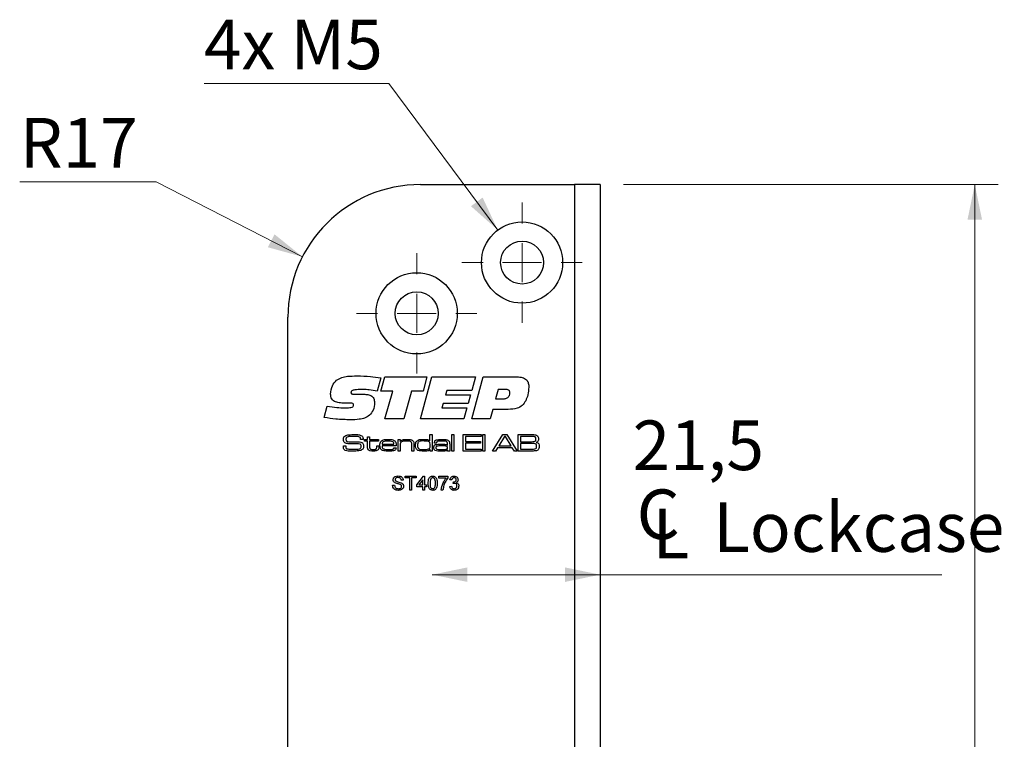
# Model space of a CAD drawing. Units: millimetres. Extents: x 0 to 210, y 0 to 297.
# Drawn here: x 97 to 139, y 204 to 235 of the extents above; entities that cross this region are included whole.
import ezdxf

# ---------------------------------------------------------------- set-up
doc = ezdxf.new("R2010")
doc.units = ezdxf.units.MM
doc.styles.add('SLDTEXTSTYLE1', font='TXT', dxfattribs={"width": 0.605})
doc.dimstyles.new('SLDDIMSTYLE1', dxfattribs={"dimtxt": 2.054655, "dimasz": 1.5, "dimexe": 0, "dimexo": 0.0625, "dimgap": 0.513664, "dimtad": 1, "dimdec": 1, "dimlfac": 3, "dimrnd": 1e-09, "dimzin": 12, "dimdsep": 46, "dimtxsty": 'SLDTEXTSTYLE1', "dimsah": 1, "dimcen": 0.09, "dimadec": 0, "dimazin": 3, "dimtfac": 1, "dimtdec": 1, "dimtofl": 0, "dimtmove": 0, "dimatfit": 3, "dimfxl": 0, "dimfrac": 2, "dimtolj": 1, "dimtzin": 12, "dimarcsym": 0})
doc.dimstyles.new('SLDDIMSTYLE3', dxfattribs={"dimtxt": 2.054655, "dimasz": 1.5, "dimexe": 0, "dimexo": 0.0625, "dimgap": 0.513664, "dimtad": 0, "dimtih": 1, "dimtoh": 1, "dimdec": 1, "dimlfac": 3, "dimrnd": 1e-09, "dimzin": 12, "dimdsep": 46, "dimtxsty": 'SLDTEXTSTYLE1', "dimsah": 1, "dimcen": 0, "dimadec": 0, "dimazin": 3, "dimtfac": 1, "dimtdec": 1, "dimtofl": 0, "dimtmove": 0, "dimatfit": 3, "dimfxl": 0, "dimfrac": 2, "dimtolj": 1, "dimtzin": 12, "dimarcsym": 0})
doc.dimstyles.new('SLDDIMSTYLE4', dxfattribs={"dimtxt": 2.054655, "dimasz": 1.5, "dimexe": 0, "dimexo": 0.0625, "dimgap": 0.513664, "dimtad": 0, "dimtih": 1, "dimtoh": 1, "dimdec": 1, "dimlfac": 3, "dimrnd": 1e-09, "dimzin": 12, "dimdsep": 46, "dimtxsty": 'SLDTEXTSTYLE1', "dimsah": 1, "dimcen": 0, "dimadec": 0, "dimazin": 3, "dimtfac": 1, "dimtdec": 1, "dimtofl": 0, "dimtmove": 0, "dimatfit": 3, "dimfxl": 0, "dimfrac": 2, "dimtolj": 1, "dimtzin": 12, "dimarcsym": 0})

# ---------------------------------------------------------------- blocks, each defined once
blk = doc.blocks.new('_D_8')
at = {"color": 7, "linetype": 'Continuous', "lineweight": 0}
for p, q in [((122.864, 228.148), (138.864, 228.148)), ((137.864, 228.148), (137.864, 161.481)), ((122.864, 161.481), (138.864, 161.481))]:
    blk.add_line(p, q, dxfattribs=at)
at = {"color": 7, "linetype": 'Continuous', "lineweight": 18}
for points in [[(137.864, 228.148), (137.554, 226.648), (138.174, 226.648)], [(137.864, 161.481), (138.174, 162.981), (137.554, 162.981)]]:
    blk.add_solid(points, dxfattribs=at)
at = {"color": 7, "linetype": 'Continuous', "lineweight": 18, "insert": (135.135, 192.886), "char_height": 2.1167, "attachment_point": 1, "rotation": 90, "style": 'SLDTEXTSTYLE1'}
blk.add_mtext('200', dxfattribs=at)
blk = doc.blocks.new('_D_9')
at = {"color": 7, "linetype": 'Continuous', "lineweight": 0}
for p, q in [((112.834, 232.453), (104.948, 232.453)), ((117.494, 226.204), (112.834, 232.453))]:
    blk.add_line(p, q, dxfattribs=at)
at = {"color": 7, "linetype": 'Continuous', "lineweight": 18}
blk.add_solid([(117.494, 226.204), (116.846, 227.592), (116.349, 227.221)], dxfattribs=at)
at = {"color": 7, "linetype": 'Continuous', "lineweight": 18, "insert": (104.948, 235.182), "char_height": 2.1167, "attachment_point": 1, "style": 'SLDTEXTSTYLE1'}
blk.add_mtext('4x M5', dxfattribs=at)
blk = doc.blocks.new('_D_10')
at = {"color": 7, "linetype": 'Continuous', "lineweight": 0}
for p, q in [((102.905, 228.258), (97.076, 228.258)), ((109.152, 225.062), (102.905, 228.258))]:
    blk.add_line(p, q, dxfattribs=at)
at = {"color": 7, "linetype": 'Continuous', "lineweight": 18}
blk.add_solid([(109.152, 225.062), (107.958, 226.021), (107.675, 225.469)], dxfattribs=at)
at = {"color": 7, "linetype": 'Continuous', "lineweight": 18, "insert": (97.076, 230.987), "char_height": 2.1167, "attachment_point": 1, "style": 'SLDTEXTSTYLE1'}
blk.add_mtext('R17', dxfattribs=at)
blk = doc.blocks.new('SW_SYMBOL_MOD_CL')
at = {"color": 0, "linetype": 'Continuous', "lineweight": 18, "char_height": 776, "attachment_point": 5, "style": 'SLDTEXTSTYLE1'}
for s, insert in [('C', (400, 600)), ('L', (600, 300))]:
    blk.add_mtext(s, dxfattribs=dict(at, insert=insert))
blk = doc.blocks.new('_D_17')
at = {"color": 7, "linetype": 'Continuous', "lineweight": 0}
for p, q in [((114.695, 211.494), (121.864, 211.494)), ((121.864, 211.494), (136.459, 211.494))]:
    blk.add_line(p, q, dxfattribs=at)
at = {"color": 7, "linetype": 'Continuous', "lineweight": 18}
for points in [[(114.695, 211.494), (116.195, 211.184), (116.195, 211.804)], [(121.864, 211.494), (120.364, 211.804), (120.364, 211.184)]]:
    blk.add_solid(points, dxfattribs=at)
at = {"color": 7, "linetype": 'Continuous', "lineweight": 18, "xscale": 0.002728526715850659, "yscale": 0.002728526715850659, "zscale": 0.002728526715850659}
blk.add_blockref('SW_SYMBOL_MOD_CL', (123.252, 212.162), dxfattribs=at)
at = {"color": 7, "linetype": 'Continuous', "lineweight": 18, "char_height": 2.1167, "attachment_point": 1, "style": 'SLDTEXTSTYLE1'}
for s, insert in [('21,5', (123.252, 218.075)), ('Lockcase', (126.691, 214.585))]:
    blk.add_mtext(s, dxfattribs=dict(at, insert=insert))
blk = doc.blocks.new('SW_CENTERMARKSYMBOL_2')
at = {"color": 0, "linetype": 'Continuous', "lineweight": 18}
for p, q in [((0, 1.667), (0, 2.567)), ((0, 0), (0, 0.833)), ((-1.667, 0), (-2.567, 0)), ((0, 0), (-0.833, 0)), ((0, 0), (0, -0.833)), ((0, 0), (0.833, 0)), ((1.667, 0), (2.567, 0)), ((0, -1.667), (0, -2.567))]:
    blk.add_line(p, q, dxfattribs=at)
blk = doc.blocks.new('SW_CENTERMARKSYMBOL_3')
at = {"color": 0, "linetype": 'Continuous', "lineweight": 18}
for p, q in [((0, 1.667), (0, 2.567)), ((0, 0), (0, 0.833)), ((-1.667, 0), (-2.567, 0)), ((0, 0), (-0.833, 0)), ((0, 0), (0, -0.833)), ((0, 0), (0.833, 0)), ((1.667, 0), (2.567, 0)), ((0, -1.667), (0, -2.567))]:
    blk.add_line(p, q, dxfattribs=at)

msp = doc.modelspace()

# ---------------------------------------------------------------- linework, layer by layer
at = {"color": 7, "linetype": 'Continuous', "lineweight": 25}
for p, q in [((114.197, 228.148), (120.764, 228.148)), ((120.764, 228.148), (120.764, 203.648)), ((121.864, 228.148), (120.764, 228.148)), ((121.864, 228.148), (121.864, 203.648)), ((108.53, 167.148), (108.53, 222.481)), ((112.497, 219.332), (112.663, 219.935)), ((112.663, 219.935), (114.463, 219.935)), ((114.195, 218.148), (114.684, 219.935)), ((114.463, 219.935), (114.3, 219.332)), ((114.684, 219.935), (116.54, 219.935)), ((116.54, 219.935), (116.38, 219.354)), ((116.384, 218.148), (116.873, 219.935)), ((116.873, 219.935), (118.328, 219.935)), ((112.497, 219.902), (112.344, 219.331)), ((111.427, 219.198), (111.726, 219.198)), ((113.01, 219.332), (112.497, 219.332)), ((112.675, 218.148), (113.01, 219.332)), ((113.812, 219.332), (113.478, 218.148)), ((114.3, 219.332), (113.812, 219.332)), ((115.312, 219.354), (115.262, 219.175)), ((115.262, 219.175), (116.33, 219.175)), ((116.38, 219.354), (115.312, 219.354)), ((116.33, 219.175), (116.223, 218.796)), ((117.514, 219.399), (117.401, 218.997)), ((117.819, 219.399), (117.514, 219.399)), ((110.085, 218.201), (110.21, 218.681)), ((111.026, 218.816), (110.99, 218.816)), ((115.157, 218.796), (115.107, 218.617)), ((116.223, 218.796), (115.157, 218.796)), ((117.401, 218.997), (117.647, 218.997)), ((115.107, 218.617), (116.175, 218.617)), ((116.175, 218.617), (116.042, 218.148)), ((117.279, 218.55), (117.169, 218.148)), ((117.934, 218.55), (117.279, 218.55)), ((113.478, 218.148), (112.675, 218.148)), ((116.042, 218.148), (114.195, 218.148)), ((117.169, 218.148), (116.384, 218.148)), ((114.597, 217.2), (114.597, 217.474)), ((114.597, 217.474), (114.685, 217.474)), ((114.685, 217.474), (114.685, 216.768)), ((115.528, 217.474), (115.616, 217.474)), ((115.528, 216.768), (115.528, 217.474)), ((115.616, 217.474), (115.616, 216.768)), ((116.018, 217.474), (116.782, 217.474)), ((116.018, 216.768), (116.018, 217.474)), ((116.116, 217.395), (116.116, 217.18)), ((116.782, 217.395), (116.116, 217.395)), ((116.782, 217.474), (116.782, 217.395)), ((116.851, 217.474), (116.939, 217.474)), ((116.851, 216.768), (116.851, 217.474)), ((116.939, 217.474), (116.939, 216.768)), ((117.271, 216.768), (117.714, 217.474)), ((117.779, 217.395), (117.532, 216.994)), ((117.714, 217.474), (117.881, 217.474)), ((117.821, 217.395), (117.779, 217.395)), ((118.064, 216.994), (117.821, 217.395)), ((117.881, 217.474), (118.323, 216.768)), ((118.37, 217.474), (118.882, 217.474)), ((118.37, 216.768), (118.37, 217.474)), ((118.882, 217.395), (118.468, 217.395)), ((118.468, 217.395), (118.468, 217.17)), ((110.9, 216.994), (111.001, 216.994)), ((111.637, 217.268), (111.637, 217.278)), ((111.741, 217.268), (111.637, 217.268)), ((111.804, 217.258), (111.932, 217.258)), ((111.804, 217.189), (111.804, 217.258)), ((111.932, 217.189), (111.804, 217.189)), ((111.932, 217.376), (112.02, 217.376)), ((111.932, 217.258), (111.932, 217.376)), ((111.932, 216.957), (111.932, 217.189)), ((112.02, 217.376), (112.02, 217.258)), ((112.02, 217.258), (112.402, 217.258)), ((112.02, 217.189), (112.02, 216.983)), ((112.402, 217.189), (112.02, 217.189)), ((112.324, 216.994), (112.412, 216.994)), ((112.324, 216.962), (112.324, 216.994)), ((112.402, 217.258), (112.402, 217.189)), ((112.412, 216.994), (112.412, 216.962)), ((113.154, 216.994), (112.549, 216.994)), ((112.552, 217.062), (113.059, 217.062)), ((113.235, 217.258), (113.323, 217.258)), ((113.235, 216.768), (113.235, 217.258)), ((113.323, 217.258), (113.323, 217.184)), ((113.323, 217.184), (113.329, 217.184)), ((113.323, 216.995), (113.323, 216.768)), ((113.823, 216.768), (113.823, 217.012)), ((113.911, 217.045), (113.911, 216.768)), ((114.591, 217.2), (114.597, 217.2)), ((114.883, 217.111), (114.793, 217.111)), ((115.344, 217.008), (115.352, 217.008)), ((115.352, 217.008), (115.352, 217.06)), ((115.44, 217.026), (115.44, 216.768)), ((116.116, 217.18), (116.753, 217.18)), ((116.116, 217.101), (116.116, 216.847)), ((116.753, 217.101), (116.116, 217.101)), ((116.753, 217.18), (116.753, 217.101)), ((117.532, 216.994), (118.064, 216.994)), ((118.468, 217.17), (118.882, 217.17)), ((118.468, 217.091), (118.468, 216.847)), ((118.882, 217.091), (118.468, 217.091)), ((113.063, 216.915), (113.153, 216.915)), ((113.323, 216.768), (113.235, 216.768)), ((113.911, 216.768), (113.823, 216.768)), ((114.607, 216.831), (114.593, 216.831)), ((114.607, 216.768), (114.607, 216.831)), ((114.685, 216.768), (114.607, 216.768)), ((115.353, 216.826), (115.349, 216.826)), ((115.352, 216.768), (115.353, 216.826)), ((115.44, 216.768), (115.352, 216.768)), ((115.616, 216.768), (115.528, 216.768)), ((116.782, 216.768), (116.018, 216.768)), ((116.116, 216.847), (116.782, 216.847)), ((116.782, 216.847), (116.782, 216.768)), ((116.939, 216.768), (116.851, 216.768)), ((117.389, 216.768), (117.271, 216.768)), ((117.482, 216.915), (117.389, 216.768)), ((118.114, 216.915), (117.482, 216.915)), ((118.207, 216.768), (118.114, 216.915)), ((118.323, 216.768), (118.207, 216.768)), ((118.882, 216.768), (118.37, 216.768)), ((118.468, 216.847), (118.882, 216.847)), ((113.001, 215.309), (113.085, 215.309)), ((113.454, 215.532), (113.37, 215.532)), ((113.539, 215.701), (114.007, 215.701)), ((113.539, 215.632), (113.539, 215.701)), ((113.731, 215.632), (113.539, 215.632)), ((113.731, 215.101), (113.731, 215.632)), ((113.815, 215.632), (113.815, 215.101)), ((114.007, 215.632), (113.815, 215.632)), ((114.007, 215.701), (114.007, 215.632)), ((114.031, 215.324), (114.315, 215.693)), ((114.031, 215.247), (114.031, 215.324)), ((114.292, 215.54), (114.125, 215.324)), ((114.125, 215.324), (114.292, 215.324)), ((114.292, 215.324), (114.292, 215.54)), ((114.315, 215.693), (114.369, 215.693)), ((114.369, 215.693), (114.369, 215.324)), ((114.369, 215.324), (114.445, 215.324)), ((114.445, 215.324), (114.445, 215.247)), ((114.983, 215.693), (115.367, 215.693)), ((114.983, 215.616), (114.983, 215.693)), ((115.291, 215.616), (114.983, 215.616)), ((115.367, 215.693), (115.367, 215.631)), ((115.529, 215.539), (115.452, 215.547)), ((115.589, 215.386), (115.597, 215.455)), ((113.815, 215.101), (113.731, 215.101)), ((114.292, 215.247), (114.031, 215.247)), ((114.292, 215.101), (114.292, 215.247)), ((114.369, 215.101), (114.292, 215.101)), ((114.369, 215.247), (114.369, 215.101)), ((114.445, 215.247), (114.369, 215.247)), ((115.152, 215.101), (115.075, 215.101)), ((115.444, 215.263), (115.521, 215.27))]:
    msp.add_line(p, q, dxfattribs=at)
for centre, radius in [((118.53, 224.815), 1.733), ((118.53, 224.815), 0.917), ((114.03, 222.648), 1.733), ((114.03, 222.648), 0.917)]:
    msp.add_circle(centre, radius, dxfattribs=at)
msp.add_arc((114.197, 222.481), 5.667, 90, 180, dxfattribs=at)
for points, knots in [([(110.604, 219.791), (110.676, 219.837), (110.822, 219.93), (111.129, 219.972), (111.348, 219.976), (111.482, 219.979)], [0, 0, 0, 0, 0.2786, 0.558946, 1, 1, 1, 1]), ([(111.482, 219.979), (111.672, 219.975), (112.012, 219.966), (112.349, 219.921), (112.497, 219.902)], [0, 0, 0, 0, 0.559957, 1, 1, 1, 1]), ([(118.328, 219.935), (118.398, 219.932), (118.538, 219.926), (118.723, 219.835), (118.81, 219.668), (118.816, 219.558), (118.818, 219.503)], [0, 0, 0, 0, 0.28119, 0.559718, 0.779187, 1, 1, 1, 1]), ([(110.353, 219.205), (110.369, 219.329), (110.396, 219.55), (110.54, 219.717), (110.604, 219.791)], [0, 0, 0, 0, 0.5595057, 1, 1, 1, 1]), ([(118.818, 219.503), (118.811, 219.39), (118.799, 219.187), (118.72, 219.001), (118.685, 218.919)], [0, 0, 0, 0, 0.560067, 1, 1, 1, 1]), ([(110.99, 218.816), (110.919, 218.817), (110.776, 218.821), (110.598, 218.85), (110.469, 218.913), (110.37, 219.023), (110.36, 219.132), (110.353, 219.205)], [0, 0, 0, 0, 0.251022, 0.501573, 0.626755, 0.751656, 1, 1, 1, 1]), ([(111.737, 219.399), (111.643, 219.398), (111.503, 219.396), (111.339, 219.377), (111.262, 219.345), (111.229, 219.309), (111.226, 219.285), (111.224, 219.273)], [0, 0, 0, 0, 0.500821, 0.750927, 0.875464, 0.937799, 1, 1, 1, 1]), ([(111.224, 219.273), (111.225, 219.263), (111.226, 219.243), (111.245, 219.216), (111.275, 219.206), (111.335, 219.199), (111.386, 219.198), (111.427, 219.198)], [0, 0, 0, 0, 0.12495, 0.249093, 0.373647, 0.49896, 1, 1, 1, 1]), ([(111.726, 219.198), (111.785, 219.196), (111.901, 219.192), (112.047, 219.157), (112.145, 219.091), (112.217, 218.995), (112.224, 218.906), (112.229, 218.846)], [0, 0, 0, 0, 0.250916, 0.501011, 0.626151, 0.751154, 1, 1, 1, 1]), ([(112.344, 219.331), (112.231, 219.352), (112.03, 219.388), (111.826, 219.395), (111.737, 219.399)], [0, 0, 0, 0, 0.560045, 1, 1, 1, 1]), ([(117.647, 218.997), (117.69, 218.998), (117.775, 219.001), (117.881, 219.031), (117.951, 219.082), (118.004, 219.152), (118.01, 219.217), (118.014, 219.261)], [0, 0, 0, 0, 0.25084, 0.500854, 0.626064, 0.751196, 1, 1, 1, 1]), ([(118.014, 219.261), (118.012, 219.284), (118.009, 219.318), (117.981, 219.355), (117.924, 219.394), (117.866, 219.397), (117.819, 219.399)], [0, 0, 0, 0, 0.2498089, 0.3754293, 0.501073, 1, 1, 1, 1]), ([(110.21, 218.681), (110.348, 218.662), (110.593, 218.628), (110.841, 218.62), (110.95, 218.617)], [0, 0, 0, 0, 0.560037, 1, 1, 1, 1]), ([(110.95, 218.617), (111.023, 218.618), (111.132, 218.62), (111.26, 218.637), (111.316, 218.673), (111.334, 218.706), (111.335, 218.724), (111.336, 218.733)], [0, 0, 0, 0, 0.501104, 0.750895, 0.875109, 0.93745, 1, 1, 1, 1]), ([(111.219, 218.818), (111.183, 218.818), (111.119, 218.817), (111.054, 218.816), (111.026, 218.816)], [0, 0, 0, 0, 0.559998, 1, 1, 1, 1]), ([(111.336, 218.733), (111.335, 218.747), (111.334, 218.768), (111.317, 218.792), (111.283, 218.816), (111.248, 218.817), (111.219, 218.818)], [0, 0, 0, 0, 0.250104, 0.375772, 0.501187, 1, 1, 1, 1]), ([(112.229, 218.846), (112.22, 218.73), (112.204, 218.523), (112.07, 218.366), (112.012, 218.297)], [0, 0, 0, 0, 0.560361, 1, 1, 1, 1]), ([(118.685, 218.919), (118.641, 218.847), (118.554, 218.704), (118.281, 218.557), (118.066, 218.552), (117.934, 218.55)], [0, 0, 0, 0, 0.280275, 0.559173, 1, 1, 1, 1]), ([(112.012, 218.297), (111.946, 218.253), (111.814, 218.165), (111.533, 218.112), (111.33, 218.107), (111.207, 218.103)], [0, 0, 0, 0, 0.279052, 0.559242, 1, 1, 1, 1]), ([(111.207, 218.103), (110.996, 218.109), (110.62, 218.119), (110.249, 218.176), (110.085, 218.201)], [0, 0, 0, 0, 0.559953, 1, 1, 1, 1]), ([(110.903, 217.275), (110.904, 217.305), (110.908, 217.359), (110.945, 217.396), (110.961, 217.413)], [0, 0, 0, 0, 0.560958, 1, 1, 1, 1]), ([(110.961, 217.413), (110.99, 217.428), (111.04, 217.454), (111.097, 217.46), (111.122, 217.462)], [0, 0, 0, 0, 0.558275, 1, 1, 1, 1]), ([(111.363, 217.395), (111.301, 217.394), (111.214, 217.393), (111.102, 217.384), (111.057, 217.362), (111.035, 217.351)], [0, 0, 0, 0, 0.5612008, 0.7815871, 1, 1, 1, 1]), ([(111.122, 217.462), (111.168, 217.466), (111.249, 217.473), (111.331, 217.474), (111.367, 217.474)], [0, 0, 0, 0, 0.559963, 1, 1, 1, 1]), ([(111.624, 217.346), (111.603, 217.359), (111.56, 217.387), (111.468, 217.393), (111.403, 217.394), (111.363, 217.395)], [0, 0, 0, 0, 0.2759152, 0.557398, 1, 1, 1, 1]), ([(111.367, 217.474), (111.428, 217.475), (111.537, 217.478), (111.638, 217.438), (111.682, 217.421)], [0, 0, 0, 0, 0.562305, 1, 1, 1, 1]), ([(111.682, 217.421), (111.695, 217.411), (111.72, 217.39), (111.739, 217.334), (111.74, 217.293), (111.741, 217.268)], [0, 0, 0, 0, 0.2798, 0.559009, 1, 1, 1, 1]), ([(118.882, 217.474), (118.915, 217.473), (118.974, 217.473), (119.033, 217.47), (119.058, 217.469)], [0, 0, 0, 0, 0.560011, 1, 1, 1, 1]), ([(119.095, 217.372), (119.076, 217.38), (119.038, 217.394), (118.966, 217.392), (118.914, 217.394), (118.882, 217.395)], [0, 0, 0, 0, 0.277324, 0.558359, 1, 1, 1, 1]), ([(119.058, 217.469), (119.093, 217.465), (119.153, 217.457), (119.193, 217.411), (119.211, 217.391)], [0, 0, 0, 0, 0.561194, 1, 1, 1, 1]), ([(110.903, 216.962), (110.902, 216.968), (110.901, 216.978), (110.901, 216.989), (110.9, 216.994)], [0, 0, 0, 0, 0.559961, 1, 1, 1, 1]), ([(110.94, 217.147), (110.927, 217.169), (110.904, 217.209), (110.903, 217.255), (110.903, 217.275)], [0, 0, 0, 0, 0.557734, 1, 1, 1, 1]), ([(111.184, 217.079), (111.135, 217.08), (111.067, 217.082), (110.983, 217.109), (110.954, 217.134), (110.94, 217.147)], [0, 0, 0, 0, 0.560302, 0.780442, 1, 1, 1, 1]), ([(111.001, 216.994), (111.001, 216.991), (111.001, 216.985), (111.002, 216.98), (111.002, 216.978)], [0, 0, 0, 0, 0.560074, 1, 1, 1, 1]), ([(111.002, 216.978), (111.001, 216.953), (111.001, 216.918), (111.021, 216.877), (111.039, 216.868), (111.048, 216.864)], [0, 0, 0, 0, 0.561819, 0.77993, 1, 1, 1, 1]), ([(111.035, 217.351), (111.03, 217.345), (111.02, 217.334), (111.012, 217.307), (111.011, 217.288), (111.01, 217.276)], [0, 0, 0, 0, 0.279493, 0.559634, 1, 1, 1, 1]), ([(111.01, 217.276), (111.011, 217.264), (111.011, 217.24), (111.02, 217.207), (111.045, 217.187), (111.063, 217.181), (111.072, 217.178)], [0, 0, 0, 0, 0.28089, 0.559942, 0.779379, 1, 1, 1, 1]), ([(111.072, 217.178), (111.11, 217.173), (111.177, 217.162), (111.245, 217.162), (111.276, 217.162)], [0, 0, 0, 0, 0.55956, 1, 1, 1, 1]), ([(111.604, 217.067), (111.565, 217.071), (111.487, 217.081), (111.347, 217.078), (111.246, 217.079), (111.184, 217.079)], [0, 0, 0, 0, 0.279321, 0.559584, 1, 1, 1, 1]), ([(111.276, 217.162), (111.323, 217.162), (111.407, 217.161), (111.491, 217.161), (111.528, 217.161)], [0, 0, 0, 0, 0.559999, 1, 1, 1, 1]), ([(111.528, 217.161), (111.569, 217.16), (111.626, 217.159), (111.696, 217.133), (111.718, 217.11), (111.73, 217.099)], [0, 0, 0, 0, 0.560076, 0.780123, 1, 1, 1, 1]), ([(111.657, 216.966), (111.657, 216.99), (111.656, 217.023), (111.63, 217.057), (111.613, 217.063), (111.604, 217.067)], [0, 0, 0, 0, 0.55926, 0.779321, 1, 1, 1, 1]), ([(111.637, 217.278), (111.637, 217.292), (111.637, 217.315), (111.628, 217.336), (111.624, 217.346)], [0, 0, 0, 0, 0.561398, 1, 1, 1, 1]), ([(111.73, 217.099), (111.742, 217.077), (111.764, 217.039), (111.765, 216.995), (111.765, 216.975)], [0, 0, 0, 0, 0.558092, 1, 1, 1, 1]), ([(111.765, 216.975), (111.764, 216.951), (111.763, 216.909), (111.744, 216.871), (111.736, 216.854)], [0, 0, 0, 0, 0.560551, 1, 1, 1, 1]), ([(112.02, 216.983), (112.02, 216.961), (112.021, 216.93), (112.024, 216.89), (112.035, 216.876), (112.041, 216.869)], [0, 0, 0, 0, 0.561034, 0.780566, 1, 1, 1, 1]), ([(112.461, 217.017), (112.461, 217.049), (112.462, 217.105), (112.485, 217.157), (112.496, 217.18)], [0, 0, 0, 0, 0.560827, 1, 1, 1, 1]), ([(112.543, 216.81), (112.526, 216.824), (112.493, 216.853), (112.465, 216.927), (112.462, 216.983), (112.461, 217.017)], [0, 0, 0, 0, 0.27921, 0.559384, 1, 1, 1, 1]), ([(112.496, 217.18), (112.517, 217.203), (112.559, 217.249), (112.673, 217.266), (112.751, 217.267), (112.799, 217.268)], [0, 0, 0, 0, 0.27764, 0.557927, 1, 1, 1, 1]), ([(112.549, 216.994), (112.55, 216.969), (112.552, 216.925), (112.578, 216.89), (112.589, 216.875)], [0, 0, 0, 0, 0.562154, 1, 1, 1, 1]), ([(112.599, 217.167), (112.59, 217.16), (112.574, 217.145), (112.558, 217.108), (112.554, 217.079), (112.552, 217.062)], [0, 0, 0, 0, 0.279413, 0.559537, 1, 1, 1, 1]), ([(112.794, 217.199), (112.756, 217.2), (112.689, 217.202), (112.626, 217.178), (112.599, 217.167)], [0, 0, 0, 0, 0.562349, 1, 1, 1, 1]), ([(113.017, 217.165), (112.976, 217.178), (112.904, 217.201), (112.828, 217.2), (112.794, 217.199)], [0, 0, 0, 0, 0.557173, 1, 1, 1, 1]), ([(112.799, 217.268), (112.858, 217.268), (112.94, 217.267), (113.045, 217.246), (113.081, 217.216), (113.099, 217.201)], [0, 0, 0, 0, 0.560837, 0.780781, 1, 1, 1, 1]), ([(113.059, 217.062), (113.058, 217.084), (113.056, 217.124), (113.029, 217.152), (113.017, 217.165)], [0, 0, 0, 0, 0.561687, 1, 1, 1, 1]), ([(113.099, 217.201), (113.112, 217.185), (113.137, 217.152), (113.152, 217.078), (113.153, 217.026), (113.154, 216.994)], [0, 0, 0, 0, 0.279336, 0.559198, 1, 1, 1, 1]), ([(113.355, 217.142), (113.346, 217.13), (113.329, 217.106), (113.324, 217.054), (113.323, 217.017), (113.323, 216.995)], [0, 0, 0, 0, 0.279071, 0.559039, 1, 1, 1, 1]), ([(113.329, 217.184), (113.348, 217.206), (113.385, 217.251), (113.489, 217.266), (113.56, 217.267), (113.604, 217.268)], [0, 0, 0, 0, 0.277242, 0.55764, 1, 1, 1, 1]), ([(113.592, 217.199), (113.546, 217.198), (113.481, 217.197), (113.398, 217.177), (113.369, 217.154), (113.355, 217.142)], [0, 0, 0, 0, 0.56057, 0.780692, 1, 1, 1, 1]), ([(113.793, 217.157), (113.776, 217.168), (113.744, 217.19), (113.673, 217.198), (113.623, 217.199), (113.592, 217.199)], [0, 0, 0, 0, 0.278046, 0.558637, 1, 1, 1, 1]), ([(113.604, 217.268), (113.655, 217.267), (113.726, 217.267), (113.817, 217.249), (113.85, 217.225), (113.866, 217.213)], [0, 0, 0, 0, 0.560743, 0.780781, 1, 1, 1, 1]), ([(113.823, 217.012), (113.823, 217.04), (113.823, 217.079), (113.813, 217.13), (113.799, 217.148), (113.793, 217.157)], [0, 0, 0, 0, 0.560671, 0.78049, 1, 1, 1, 1]), ([(113.866, 217.213), (113.876, 217.2), (113.898, 217.174), (113.91, 217.114), (113.911, 217.071), (113.911, 217.045)], [0, 0, 0, 0, 0.279149, 0.559177, 1, 1, 1, 1]), ([(113.98, 217.016), (113.98, 217.047), (113.981, 217.102), (114.003, 217.152), (114.012, 217.174)], [0, 0, 0, 0, 0.560886, 1, 1, 1, 1]), ([(114.076, 216.801), (114.057, 216.814), (114.017, 216.84), (113.983, 216.92), (113.981, 216.979), (113.98, 217.016)], [0, 0, 0, 0, 0.2794682, 0.5589485, 1, 1, 1, 1]), ([(114.012, 217.174), (114.036, 217.201), (114.084, 217.254), (114.212, 217.265), (114.3, 217.267), (114.354, 217.268)], [0, 0, 0, 0, 0.277321, 0.55769, 1, 1, 1, 1]), ([(114.127, 217.173), (114.114, 217.162), (114.088, 217.142), (114.07, 217.084), (114.069, 217.042), (114.068, 217.016)], [0, 0, 0, 0, 0.278651, 0.558665, 1, 1, 1, 1]), ([(114.068, 217.016), (114.069, 216.986), (114.071, 216.94), (114.096, 216.881), (114.178, 216.832), (114.256, 216.835), (114.319, 216.837)], [0, 0, 0, 0, 0.250425, 0.375425, 0.499748, 1, 1, 1, 1]), ([(114.348, 217.199), (114.306, 217.2), (114.231, 217.202), (114.158, 217.182), (114.127, 217.173)], [0, 0, 0, 0, 0.561707, 1, 1, 1, 1]), ([(114.541, 217.177), (114.505, 217.185), (114.442, 217.2), (114.377, 217.199), (114.348, 217.199)], [0, 0, 0, 0, 0.558895, 1, 1, 1, 1]), ([(114.354, 217.268), (114.402, 217.268), (114.469, 217.268), (114.553, 217.243), (114.579, 217.214), (114.591, 217.2)], [0, 0, 0, 0, 0.560925, 0.780636, 1, 1, 1, 1]), ([(114.607, 217.013), (114.607, 217.048), (114.606, 217.097), (114.577, 217.155), (114.553, 217.169), (114.541, 217.177)], [0, 0, 0, 0, 0.560287, 0.780138, 1, 1, 1, 1]), ([(114.548, 216.863), (114.56, 216.873), (114.586, 216.893), (114.605, 216.948), (114.606, 216.988), (114.607, 217.013)], [0, 0, 0, 0, 0.279147, 0.558967, 1, 1, 1, 1]), ([(114.764, 216.915), (114.764, 216.93), (114.765, 216.96), (114.778, 217.002), (114.805, 217.031), (114.827, 217.041), (114.838, 217.045)], [0, 0, 0, 0, 0.280634, 0.560129, 0.779787, 1, 1, 1, 1]), ([(114.793, 217.133), (114.794, 217.148), (114.796, 217.18), (114.823, 217.222), (114.865, 217.245), (114.957, 217.266), (115.036, 217.267), (115.099, 217.268)], [0, 0, 0, 0, 0.124907, 0.249222, 0.373874, 0.499135, 1, 1, 1, 1]), ([(114.793, 217.111), (114.793, 217.115), (114.793, 217.122), (114.793, 217.13), (114.793, 217.133)], [0, 0, 0, 0, 0.56, 1, 1, 1, 1]), ([(114.838, 217.045), (114.876, 217.052), (114.944, 217.063), (115.013, 217.062), (115.043, 217.062)], [0, 0, 0, 0, 0.559249, 1, 1, 1, 1]), ([(114.887, 216.978), (114.88, 216.974), (114.868, 216.966), (114.854, 216.944), (114.853, 216.925), (114.852, 216.913)], [0, 0, 0, 0, 0.280264, 0.560355, 1, 1, 1, 1]), ([(115.103, 217.199), (115.06, 217.198), (114.995, 217.197), (114.913, 217.188), (114.883, 217.151), (114.882, 217.129), (114.881, 217.118)], [0, 0, 0, 0, 0.5022379, 0.7511522, 0.8750613, 1, 1, 1, 1]), ([(114.881, 217.118), (114.882, 217.117), (114.883, 217.115), (114.883, 217.112), (114.883, 217.111)], [0, 0, 0, 0, 0.558395, 1, 1, 1, 1]), ([(115.101, 216.994), (115.061, 216.994), (114.989, 216.996), (114.918, 216.984), (114.887, 216.978)], [0, 0, 0, 0, 0.561284, 1, 1, 1, 1]), ([(115.043, 217.062), (115.101, 217.061), (115.182, 217.06), (115.29, 217.054), (115.326, 217.023), (115.344, 217.008)], [0, 0, 0, 0, 0.5617958, 0.7820171, 1, 1, 1, 1]), ([(115.099, 217.268), (115.156, 217.268), (115.235, 217.267), (115.338, 217.251), (115.375, 217.225), (115.394, 217.212)], [0, 0, 0, 0, 0.560865, 0.780917, 1, 1, 1, 1]), ([(115.352, 216.915), (115.351, 216.921), (115.35, 216.933), (115.343, 216.95), (115.33, 216.963), (115.299, 216.982), (115.22, 216.992), (115.149, 216.993), (115.101, 216.994)], [0, 0, 0, 0, 0.062477, 0.124948, 0.187364, 0.24986, 0.499316, 1, 1, 1, 1]), ([(115.326, 217.155), (115.308, 217.167), (115.272, 217.192), (115.192, 217.198), (115.137, 217.199), (115.103, 217.199)], [0, 0, 0, 0, 0.277484, 0.558269, 1, 1, 1, 1]), ([(115.352, 217.06), (115.351, 217.079), (115.351, 217.113), (115.333, 217.142), (115.326, 217.155)], [0, 0, 0, 0, 0.561604, 1, 1, 1, 1]), ([(115.394, 217.212), (115.406, 217.198), (115.431, 217.17), (115.439, 217.102), (115.439, 217.055), (115.44, 217.026)], [0, 0, 0, 0, 0.278815, 0.558797, 1, 1, 1, 1]), ([(118.882, 217.17), (118.92, 217.169), (118.987, 217.166), (119.052, 217.181), (119.081, 217.188)], [0, 0, 0, 0, 0.561828, 1, 1, 1, 1]), ([(119.121, 217.067), (119.1, 217.075), (119.057, 217.092), (118.976, 217.088), (118.918, 217.09), (118.882, 217.091)], [0, 0, 0, 0, 0.2773489, 0.5583717, 1, 1, 1, 1]), ([(119.081, 217.188), (119.089, 217.194), (119.106, 217.206), (119.122, 217.24), (119.123, 217.267), (119.124, 217.283)], [0, 0, 0, 0, 0.279387, 0.559516, 1, 1, 1, 1]), ([(119.124, 217.283), (119.124, 217.301), (119.123, 217.326), (119.11, 217.357), (119.1, 217.367), (119.095, 217.372)], [0, 0, 0, 0, 0.560104, 0.780388, 1, 1, 1, 1]), ([(119.154, 216.97), (119.153, 216.99), (119.152, 217.017), (119.138, 217.051), (119.127, 217.062), (119.121, 217.067)], [0, 0, 0, 0, 0.560096, 0.780412, 1, 1, 1, 1]), ([(119.232, 217.293), (119.232, 217.275), (119.231, 217.238), (119.215, 217.188), (119.179, 217.156), (119.152, 217.145), (119.138, 217.14)], [0, 0, 0, 0, 0.28092, 0.560066, 0.779517, 1, 1, 1, 1]), ([(119.138, 217.14), (119.16, 217.136), (119.204, 217.127), (119.26, 217.063), (119.261, 217.005), (119.262, 216.969)], [0, 0, 0, 0, 0.2810548, 0.5588454, 1, 1, 1, 1]), ([(119.211, 217.391), (119.218, 217.374), (119.231, 217.342), (119.232, 217.308), (119.232, 217.293)], [0, 0, 0, 0, 0.558925, 1, 1, 1, 1]), ([(110.979, 216.801), (110.964, 216.81), (110.933, 216.829), (110.904, 216.888), (110.903, 216.934), (110.903, 216.962)], [0, 0, 0, 0, 0.280175, 0.559001, 1, 1, 1, 1]), ([(111.267, 216.768), (111.212, 216.767), (111.115, 216.764), (111.02, 216.79), (110.979, 216.801)], [0, 0, 0, 0, 0.561512, 1, 1, 1, 1]), ([(111.048, 216.864), (111.1, 216.857), (111.195, 216.846), (111.29, 216.846), (111.332, 216.847)], [0, 0, 0, 0, 0.5593184, 1, 1, 1, 1]), ([(111.736, 216.854), (111.699, 216.828), (111.623, 216.775), (111.455, 216.773), (111.339, 216.77), (111.267, 216.768)], [0, 0, 0, 0, 0.275323, 0.556997, 1, 1, 1, 1]), ([(111.332, 216.847), (111.379, 216.846), (111.463, 216.846), (111.546, 216.857), (111.582, 216.862)], [0, 0, 0, 0, 0.560162, 1, 1, 1, 1]), ([(111.582, 216.862), (111.595, 216.866), (111.621, 216.873), (111.653, 216.911), (111.656, 216.945), (111.657, 216.966)], [0, 0, 0, 0, 0.280695, 0.560186, 1, 1, 1, 1]), ([(111.962, 216.822), (111.955, 216.833), (111.94, 216.855), (111.932, 216.903), (111.932, 216.936), (111.932, 216.957)], [0, 0, 0, 0, 0.27938, 0.559256, 1, 1, 1, 1]), ([(112.176, 216.768), (112.134, 216.769), (112.075, 216.77), (112, 216.79), (111.975, 216.812), (111.962, 216.822)], [0, 0, 0, 0, 0.560696, 0.780803, 1, 1, 1, 1]), ([(112.041, 216.869), (112.052, 216.861), (112.075, 216.844), (112.125, 216.838), (112.161, 216.837), (112.182, 216.837)], [0, 0, 0, 0, 0.278222, 0.558723, 1, 1, 1, 1]), ([(112.383, 216.827), (112.367, 216.813), (112.336, 216.785), (112.261, 216.77), (112.208, 216.769), (112.176, 216.768)], [0, 0, 0, 0, 0.278391, 0.558693, 1, 1, 1, 1]), ([(112.182, 216.837), (112.207, 216.837), (112.242, 216.837), (112.286, 216.849), (112.3, 216.863), (112.308, 216.869)], [0, 0, 0, 0, 0.560903, 0.780786, 1, 1, 1, 1]), ([(112.308, 216.869), (112.314, 216.886), (112.325, 216.916), (112.324, 216.948), (112.324, 216.962)], [0, 0, 0, 0, 0.556554, 1, 1, 1, 1]), ([(112.412, 216.962), (112.413, 216.935), (112.414, 216.888), (112.392, 216.846), (112.383, 216.827)], [0, 0, 0, 0, 0.56209, 1, 1, 1, 1]), ([(112.855, 216.768), (112.795, 216.767), (112.688, 216.764), (112.587, 216.796), (112.543, 216.81)], [0, 0, 0, 0, 0.5619673, 1, 1, 1, 1]), ([(112.589, 216.875), (112.611, 216.864), (112.654, 216.841), (112.743, 216.839), (112.805, 216.837), (112.844, 216.837)], [0, 0, 0, 0, 0.2779598, 0.5586707, 1, 1, 1, 1]), ([(112.844, 216.837), (112.882, 216.837), (112.935, 216.838), (113.004, 216.846), (113.03, 216.861), (113.043, 216.868)], [0, 0, 0, 0, 0.56084, 0.781002, 1, 1, 1, 1]), ([(113.153, 216.915), (113.151, 216.899), (113.149, 216.868), (113.125, 216.826), (113.086, 216.798), (112.996, 216.77), (112.917, 216.769), (112.855, 216.768)], [0, 0, 0, 0, 0.124992, 0.249632, 0.374369, 0.499567, 1, 1, 1, 1]), ([(113.043, 216.868), (113.049, 216.876), (113.059, 216.89), (113.062, 216.907), (113.063, 216.915)], [0, 0, 0, 0, 0.558009, 1, 1, 1, 1]), ([(114.332, 216.768), (114.283, 216.767), (114.196, 216.765), (114.113, 216.79), (114.076, 216.801)], [0, 0, 0, 0, 0.561359, 1, 1, 1, 1]), ([(114.319, 216.837), (114.363, 216.836), (114.441, 216.833), (114.515, 216.854), (114.548, 216.863)], [0, 0, 0, 0, 0.5617474, 1, 1, 1, 1]), ([(114.593, 216.831), (114.574, 216.813), (114.534, 216.778), (114.439, 216.77), (114.373, 216.769), (114.332, 216.768)], [0, 0, 0, 0, 0.277983, 0.558286, 1, 1, 1, 1]), ([(114.815, 216.8), (114.805, 216.807), (114.785, 216.822), (114.765, 216.863), (114.764, 216.895), (114.764, 216.915)], [0, 0, 0, 0, 0.280229, 0.559387, 1, 1, 1, 1]), ([(115.1, 216.768), (115.045, 216.766), (114.949, 216.763), (114.856, 216.788), (114.815, 216.8)], [0, 0, 0, 0, 0.562661, 1, 1, 1, 1]), ([(114.852, 216.913), (114.852, 216.906), (114.853, 216.891), (114.865, 216.865), (114.883, 216.856), (114.893, 216.85)], [0, 0, 0, 0, 0.2813015, 0.5619068, 1, 1, 1, 1]), ([(114.893, 216.85), (114.935, 216.845), (115.011, 216.836), (115.086, 216.837), (115.12, 216.837)], [0, 0, 0, 0, 0.559313, 1, 1, 1, 1]), ([(115.349, 216.826), (115.33, 216.809), (115.292, 216.776), (115.201, 216.77), (115.138, 216.769), (115.1, 216.768)], [0, 0, 0, 0, 0.278376, 0.558535, 1, 1, 1, 1]), ([(115.12, 216.837), (115.165, 216.837), (115.232, 216.838), (115.307, 216.848), (115.335, 216.868), (115.349, 216.887), (115.35, 216.904), (115.352, 216.915)], [0, 0, 0, 0, 0.501302, 0.750578, 0.813141, 0.875625, 1, 1, 1, 1]), ([(118.882, 216.847), (118.929, 216.845), (119.011, 216.842), (119.09, 216.866), (119.124, 216.876)], [0, 0, 0, 0, 0.563064, 1, 1, 1, 1]), ([(119.044, 216.773), (119.014, 216.771), (118.96, 216.768), (118.906, 216.768), (118.882, 216.768)], [0, 0, 0, 0, 0.559986, 1, 1, 1, 1]), ([(119.219, 216.823), (119.205, 216.813), (119.177, 216.792), (119.116, 216.779), (119.071, 216.775), (119.044, 216.773)], [0, 0, 0, 0, 0.279269, 0.559305, 1, 1, 1, 1]), ([(119.124, 216.876), (119.13, 216.883), (119.143, 216.898), (119.152, 216.931), (119.153, 216.955), (119.154, 216.97)], [0, 0, 0, 0, 0.278841, 0.55913, 1, 1, 1, 1]), ([(119.262, 216.969), (119.261, 216.939), (119.261, 216.886), (119.232, 216.842), (119.219, 216.823)], [0, 0, 0, 0, 0.562224, 1, 1, 1, 1]), ([(113.252, 215.094), (113.217, 215.096), (113.147, 215.099), (113.06, 215.149), (113.01, 215.227), (113.004, 215.282), (113.001, 215.309)], [0, 0, 0, 0, 0.280801, 0.559621, 0.779651, 1, 1, 1, 1]), ([(113.024, 215.544), (113.026, 215.563), (113.03, 215.6), (113.06, 215.648), (113.125, 215.698), (113.188, 215.704), (113.232, 215.708)], [0, 0, 0, 0, 0.187031, 0.374094, 0.561123, 1, 1, 1, 1]), ([(113.113, 215.415), (113.099, 215.422), (113.072, 215.438), (113.034, 215.48), (113.028, 215.52), (113.024, 215.544)], [0, 0, 0, 0, 0.281443, 0.562315, 1, 1, 1, 1]), ([(113.085, 215.309), (113.089, 215.286), (113.096, 215.241), (113.14, 215.191), (113.194, 215.167), (113.23, 215.164), (113.248, 215.163)], [0, 0, 0, 0, 0.280593, 0.558637, 0.779198, 1, 1, 1, 1]), ([(113.235, 215.639), (113.205, 215.638), (113.16, 215.635), (113.122, 215.598), (113.11, 215.572), (113.109, 215.557), (113.109, 215.55)], [0, 0, 0, 0, 0.498773, 0.74858, 0.874241, 1, 1, 1, 1]), ([(113.109, 215.55), (113.11, 215.539), (113.111, 215.519), (113.124, 215.504), (113.13, 215.497)], [0, 0, 0, 0, 0.559617, 1, 1, 1, 1]), ([(113.321, 215.348), (113.298, 215.356), (113.259, 215.369), (113.203, 215.383), (113.157, 215.396), (113.127, 215.408), (113.113, 215.415)], [0, 0, 0, 0, 0.339949, 0.560032, 0.780086, 1, 1, 1, 1]), ([(113.13, 215.497), (113.173, 215.48), (113.251, 215.451), (113.331, 215.427), (113.366, 215.416)], [0, 0, 0, 0, 0.558378, 1, 1, 1, 1]), ([(113.232, 215.708), (113.262, 215.707), (113.321, 215.703), (113.398, 215.665), (113.445, 215.602), (113.451, 215.555), (113.454, 215.532)], [0, 0, 0, 0, 0.280828, 0.560165, 0.779863, 1, 1, 1, 1]), ([(113.37, 215.532), (113.367, 215.55), (113.36, 215.585), (113.312, 215.634), (113.264, 215.637), (113.235, 215.639)], [0, 0, 0, 0, 0.2810915, 0.560226, 1, 1, 1, 1]), ([(113.385, 215.267), (113.384, 215.278), (113.382, 215.298), (113.36, 215.33), (113.336, 215.341), (113.321, 215.348)], [0, 0, 0, 0, 0.280102, 0.559918, 1, 1, 1, 1]), ([(113.366, 215.416), (113.382, 215.408), (113.413, 215.392), (113.448, 215.356), (113.467, 215.313), (113.469, 215.286), (113.47, 215.272)], [0, 0, 0, 0, 0.280354, 0.559859, 0.779834, 1, 1, 1, 1]), ([(114.522, 215.397), (114.525, 215.466), (114.527, 215.553), (114.578, 215.642), (114.616, 215.677), (114.663, 215.698), (114.697, 215.7), (114.714, 215.701)], [0, 0, 0, 0, 0.499127, 0.624506, 0.749594, 0.874674, 1, 1, 1, 1]), ([(114.58, 215.152), (114.56, 215.195), (114.523, 215.273), (114.523, 215.359), (114.522, 215.397)], [0, 0, 0, 0, 0.557973, 1, 1, 1, 1]), ([(114.634, 215.591), (114.621, 215.556), (114.599, 215.493), (114.599, 215.427), (114.599, 215.397)], [0, 0, 0, 0, 0.558062, 1, 1, 1, 1]), ([(114.599, 215.397), (114.6, 215.348), (114.6, 215.287), (114.624, 215.217), (114.647, 215.189), (114.678, 215.167), (114.702, 215.164), (114.714, 215.163)], [0, 0, 0, 0, 0.500363, 0.625568, 0.750538, 0.875304, 1, 1, 1, 1]), ([(114.713, 215.632), (114.696, 215.629), (114.664, 215.625), (114.643, 215.601), (114.634, 215.591)], [0, 0, 0, 0, 0.55834, 1, 1, 1, 1]), ([(114.83, 215.397), (114.829, 215.446), (114.828, 215.508), (114.804, 215.578), (114.781, 215.607), (114.75, 215.628), (114.726, 215.63), (114.713, 215.632)], [0, 0, 0, 0, 0.500352, 0.625529, 0.750516, 0.875255, 1, 1, 1, 1]), ([(114.714, 215.701), (114.731, 215.7), (114.765, 215.697), (114.813, 215.677), (114.851, 215.642), (114.899, 215.551), (114.903, 215.466), (114.906, 215.397)], [0, 0, 0, 0, 0.125383, 0.250634, 0.375701, 0.501117, 1, 1, 1, 1]), ([(114.906, 215.397), (114.904, 215.328), (114.901, 215.242), (114.85, 215.152), (114.813, 215.117), (114.765, 215.097), (114.731, 215.095), (114.714, 215.094)], [0, 0, 0, 0, 0.499116, 0.624469, 0.74956, 0.874661, 1, 1, 1, 1]), ([(114.714, 215.163), (114.727, 215.164), (114.751, 215.167), (114.781, 215.189), (114.805, 215.217), (114.828, 215.287), (114.829, 215.348), (114.83, 215.397)], [0, 0, 0, 0, 0.1246576, 0.2493906, 0.3743768, 0.4995896, 1, 1, 1, 1]), ([(115.075, 215.101), (115.093, 215.207), (115.125, 215.397), (115.24, 215.549), (115.291, 215.616)], [0, 0, 0, 0, 0.559321, 1, 1, 1, 1]), ([(115.367, 215.631), (115.322, 215.568), (115.241, 215.455), (115.198, 215.323), (115.179, 215.264)], [0, 0, 0, 0, 0.55964, 1, 1, 1, 1]), ([(115.452, 215.547), (115.458, 215.57), (115.47, 215.617), (115.515, 215.669), (115.571, 215.697), (115.608, 215.699), (115.627, 215.701)], [0, 0, 0, 0, 0.280253, 0.559523, 0.779592, 1, 1, 1, 1]), ([(115.63, 215.632), (115.615, 215.63), (115.587, 215.628), (115.554, 215.604), (115.536, 215.572), (115.531, 215.55), (115.529, 215.539)], [0, 0, 0, 0, 0.280001, 0.559131, 0.77932, 1, 1, 1, 1]), ([(115.639, 215.394), (115.63, 215.393), (115.613, 215.392), (115.597, 215.388), (115.589, 215.386)], [0, 0, 0, 0, 0.559772, 1, 1, 1, 1]), ([(115.597, 215.455), (115.599, 215.455), (115.603, 215.454), (115.607, 215.454), (115.608, 215.454)], [0, 0, 0, 0, 0.560003, 1, 1, 1, 1]), ([(115.608, 215.454), (115.624, 215.455), (115.654, 215.458), (115.693, 215.477), (115.718, 215.51), (115.72, 215.534), (115.721, 215.546)], [0, 0, 0, 0, 0.2806461, 0.56098, 0.7800433, 1, 1, 1, 1]), ([(115.627, 215.701), (115.651, 215.698), (115.698, 215.694), (115.756, 215.657), (115.791, 215.604), (115.795, 215.567), (115.798, 215.548)], [0, 0, 0, 0, 0.28023, 0.559908, 0.780015, 1, 1, 1, 1]), ([(115.721, 215.546), (115.719, 215.559), (115.716, 215.585), (115.691, 215.614), (115.661, 215.63), (115.64, 215.631), (115.63, 215.632)], [0, 0, 0, 0, 0.2795046, 0.5588299, 0.7792307, 1, 1, 1, 1]), ([(115.751, 215.282), (115.75, 215.299), (115.746, 215.332), (115.716, 215.37), (115.678, 215.391), (115.652, 215.393), (115.639, 215.394)], [0, 0, 0, 0, 0.279747, 0.559171, 0.779444, 1, 1, 1, 1]), ([(115.798, 215.548), (115.796, 215.534), (115.794, 215.506), (115.767, 215.46), (115.735, 215.441), (115.716, 215.43)], [0, 0, 0, 0, 0.2804963, 0.5610033, 1, 1, 1, 1]), ([(115.716, 215.43), (115.734, 215.424), (115.77, 215.412), (115.807, 215.372), (115.826, 215.326), (115.828, 215.297), (115.828, 215.282)], [0, 0, 0, 0, 0.279816, 0.559153, 0.77941, 1, 1, 1, 1]), ([(113.248, 215.163), (113.266, 215.164), (113.302, 215.166), (113.349, 215.188), (113.379, 215.225), (113.383, 215.253), (113.385, 215.267)], [0, 0, 0, 0, 0.280849, 0.560832, 0.780509, 1, 1, 1, 1]), ([(113.47, 215.272), (113.465, 215.242), (113.455, 215.184), (113.374, 215.108), (113.298, 215.099), (113.252, 215.094)], [0, 0, 0, 0, 0.279942, 0.560093, 1, 1, 1, 1]), ([(114.714, 215.094), (114.685, 215.096), (114.634, 215.101), (114.597, 215.136), (114.58, 215.152)], [0, 0, 0, 0, 0.559716, 1, 1, 1, 1]), ([(115.179, 215.264), (115.172, 215.234), (115.159, 215.181), (115.154, 215.126), (115.152, 215.101)], [0, 0, 0, 0, 0.55991, 1, 1, 1, 1]), ([(115.631, 215.094), (115.604, 215.096), (115.552, 215.101), (115.492, 215.145), (115.454, 215.202), (115.448, 215.243), (115.444, 215.263)], [0, 0, 0, 0, 0.279897, 0.559233, 0.779456, 1, 1, 1, 1]), ([(115.521, 215.27), (115.525, 215.255), (115.533, 215.224), (115.558, 215.185), (115.596, 215.165), (115.621, 215.164), (115.633, 215.163)], [0, 0, 0, 0, 0.280865, 0.560038, 0.779614, 1, 1, 1, 1]), ([(115.828, 215.282), (115.825, 215.253), (115.818, 215.196), (115.763, 215.134), (115.698, 215.099), (115.653, 215.095), (115.631, 215.094)], [0, 0, 0, 0, 0.279408, 0.559105, 0.779378, 1, 1, 1, 1]), ([(115.633, 215.163), (115.651, 215.165), (115.687, 215.168), (115.726, 215.2), (115.748, 215.241), (115.75, 215.268), (115.751, 215.282)], [0, 0, 0, 0, 0.279887, 0.559066, 0.779356, 1, 1, 1, 1])]:
    msp.add_open_spline(points, degree=3, knots=knots, dxfattribs=at)

# ---------------------------------------------------------------- block references
at = {"color": 7, "linetype": 'Continuous', "lineweight": 0}
for name, p in [('SW_CENTERMARKSYMBOL_3', (118.53, 224.815)), ('SW_CENTERMARKSYMBOL_2', (114.03, 222.648))]:
    msp.add_blockref(name, p, dxfattribs=at)

# ---------------------------------------------------------------- dimensions: what is measured, and where the dimension line sits
at = {"color": 7, "linetype": 'Continuous', "lineweight": 18}
dim = msp.add_diameter_dim_2p(p1=(119.566, 223.425), p2=(117.494, 226.204), text='4x M5', dimstyle='SLDDIMSTYLE3', override={"dimpost": '<>'}, dxfattribs=at)
dim.commit()
dim.dimension.update_dxf_attribs({"geometry": '_D_9', "text_midpoint": (108.097, 234.053), "dimtype": 163})
dim = msp.add_radius_dim(center=(114.197, 222.481), mpoint=(109.152, 225.062), dimstyle='SLDDIMSTYLE4', dxfattribs=at)
dim.commit()
dim.dimension.update_dxf_attribs({"geometry": '_D_10', "text_midpoint": (99.197, 229.858), "dimtype": 164})
dim = msp.add_linear_dim(base=(121.864, 211.494), p1=(114.695, 227.831), p2=(121.864, 228.148), angle=0, text='<>\\P{\\fGDT;q}Lockcase', dimstyle='SLDDIMSTYLE1', dxfattribs=at)
dim.commit()
dim.dimension.update_dxf_attribs({"geometry": '_D_17', "text_midpoint": (129.856, 211.494), "dimtype": 160})
dim = msp.add_linear_dim(base=(137.864, 161.481), p1=(121.864, 228.148), p2=(121.864, 161.481), angle=90, dimstyle='SLDDIMSTYLE1', dxfattribs=at)
dim.commit()
dim.dimension.update_dxf_attribs({"geometry": '_D_8', "text_midpoint": (137.864, 194.815), "dimtype": 160})

doc.saveas('drawing.dxf')
